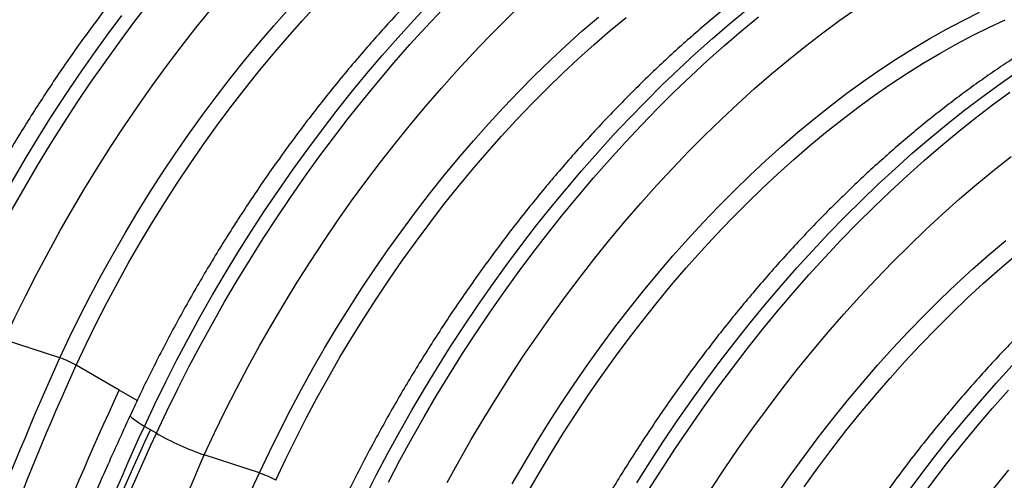
# Model space of a CAD drawing. Units: millimetres. Extents: x 648 to 27626, y 455 to 16615.
# Drawn here: x 6454 to 6832, y 10543 to 10720 of the extents above; entities that cross this region are included whole.
import ezdxf

# ---------------------------------------------------------------- set-up
doc = ezdxf.new("R2010")
doc.units = ezdxf.units.MM
doc.header["$LTSCALE"] = 65

msp = doc.modelspace()

# ---------------------------------------------------------------- linework, layer by layer
at = {"color": 7, "linetype": 'Continuous', "lineweight": 25}
for p, q in [((6469.38, 10590.07), (6448.11, 10597.03)), ((6492.2, 10577.68), (6475.65, 10587.24)), ((6499.09, 10573.7), (6492.2, 10577.68)), ((6504.15, 10562.39), (6501.83, 10563.73)), ((6506.47, 10561.05), (6504.15, 10562.39)), ((6546.02, 10545.83), (6524.75, 10552.79))]:
    msp.add_line(p, q, dxfattribs=at)
at = {"color": 7, "linetype": 'Continuous', "lineweight": 25, "flags": 128}
for points in [[(6429.83, 10605.3), (6433.85, 10613.84), (6438, 10622.35), (6442.3, 10630.8), (6446.74, 10639.2), (6451.3, 10647.54), (6456, 10655.81), (6460.82, 10664.01), (6465.77, 10672.13), (6470.83, 10680.17), (6476.02, 10688.11), (6481.31, 10695.96), (6486.71, 10703.7), (6492.22, 10711.34), (6497.83, 10718.87), (6503.53, 10726.28)], [(6475.65, 10587.24), (6479.42, 10595.25), (6483.33, 10603.22), (6487.39, 10611.13), (6491.57, 10618.99), (6495.9, 10626.79), (6500.35, 10634.51), (6504.93, 10642.16), (6509.63, 10649.72), (6514.44, 10657.2), (6519.38, 10664.58), (6524.42, 10671.86), (6529.57, 10679.03), (6534.82, 10686.09), (6540.17, 10693.03), (6545.61, 10699.85), (6551.14, 10706.54), (6556.76, 10713.09), (6562.45, 10719.5), (6568.22, 10725.76)], [(6501.83, 10563.73), (6505.85, 10572.28), (6510.01, 10580.78), (6514.31, 10589.24), (6518.74, 10597.64), (6523.31, 10605.98), (6528, 10614.25), (6532.83, 10622.45), (6537.77, 10630.56), (6542.84, 10638.6), (6548.02, 10646.54), (6553.31, 10654.39), (6558.72, 10662.14), (6564.22, 10669.77), (6569.83, 10677.3), (6575.53, 10684.71), (6581.33, 10691.99), (6587.22, 10699.15), (6593.19, 10706.18), (6599.24, 10713.06), (6605.36, 10719.8), (6611.56, 10726.4)], [(6524.75, 10552.79), (6528.74, 10561.28), (6532.88, 10569.72), (6537.16, 10578.11), (6541.57, 10586.44), (6546.12, 10594.71), (6550.81, 10602.91), (6555.62, 10611.04), (6560.55, 10619.08), (6565.61, 10627.03), (6570.79, 10634.9), (6576.08, 10642.66), (6581.47, 10650.31), (6586.98, 10657.86), (6592.58, 10665.28), (6598.28, 10672.59), (6604.08, 10679.76), (6609.96, 10686.81), (6615.93, 10693.71), (6621.98, 10700.47), (6628.1, 10707.08), (6634.3, 10713.54), (6640.56, 10719.84), (6646.88, 10725.98)], [(6448.11, 10597.03), (6452.1, 10605.52), (6456.24, 10613.96), (6460.51, 10622.35), (6464.93, 10630.69), (6469.48, 10638.96), (6474.16, 10647.16), (6478.98, 10655.28), (6483.91, 10663.32), (6488.97, 10671.28), (6494.15, 10679.14), (6499.43, 10686.9), (6504.83, 10694.56), (6510.34, 10702.1), (6515.94, 10709.53), (6521.64, 10716.83), (6527.44, 10724.01)], [(6469.38, 10590.07), (6473.2, 10598.19), (6477.17, 10606.27), (6481.28, 10614.3), (6485.53, 10622.26), (6489.91, 10630.17), (6494.42, 10638), (6499.06, 10645.75), (6503.83, 10653.42), (6508.71, 10661), (6513.71, 10668.48), (6518.83, 10675.86), (6524.05, 10683.14), (6529.37, 10690.29), (6534.79, 10697.33), (6540.31, 10704.24), (6545.92, 10711.02), (6551.61, 10717.66), (6557.38, 10724.16)], [(6506.47, 10561.05), (6510.49, 10569.6), (6514.65, 10578.11), (6518.94, 10586.56), (6523.38, 10594.96), (6527.94, 10603.3), (6532.64, 10611.57), (6537.46, 10619.77), (6542.41, 10627.89), (6547.48, 10635.92), (6552.66, 10643.86), (6557.95, 10651.71), (6563.35, 10659.46), (6568.86, 10667.1), (6574.47, 10674.62), (6580.17, 10682.03), (6585.97, 10689.32), (6591.85, 10696.47), (6597.82, 10703.5), (6603.87, 10710.38), (6610, 10717.13), (6616.2, 10723.72)], [(6586.65, 10536.54), (6590.95, 10544.99), (6595.38, 10553.39), (6599.95, 10561.73), (6604.64, 10570), (6609.47, 10578.2), (6614.41, 10586.32), (6619.48, 10594.35), (6624.66, 10602.3), (6629.95, 10610.15), (6635.36, 10617.89), (6640.86, 10625.53), (6646.47, 10633.06), (6652.17, 10640.47), (6657.97, 10647.75), (6663.86, 10654.91), (6669.83, 10661.93), (6675.88, 10668.82), (6682, 10675.56), (6688.2, 10682.15), (6694.47, 10688.6), (6700.8, 10694.88), (6707.18, 10701.01), (6713.62, 10706.96), (6720.11, 10712.75), (6726.65, 10718.36), (6733.22, 10723.8)], [(6618.21, 10542.2), (6622.76, 10550.47), (6627.45, 10558.67), (6632.26, 10566.79), (6637.19, 10574.84), (6642.25, 10582.79), (6647.43, 10590.65), (6652.72, 10598.41), (6658.11, 10606.07), (6663.62, 10613.61), (6669.22, 10621.04), (6674.93, 10628.34), (6680.72, 10635.52), (6686.61, 10642.56), (6692.57, 10649.47), (6698.62, 10656.23), (6704.74, 10662.84), (6710.94, 10669.3), (6717.2, 10675.6), (6723.52, 10681.73), (6729.9, 10687.7), (6736.32, 10693.5), (6742.8, 10699.11), (6749.32, 10704.55), (6755.87, 10709.8), (6762.46, 10714.87), (6769.08, 10719.74), (6775.72, 10724.41)], [(6643.19, 10541.68), (6647.7, 10549.51), (6652.34, 10557.26), (6657.11, 10564.93), (6661.99, 10572.51), (6667, 10579.99), (6672.11, 10587.38), (6677.33, 10594.65), (6682.65, 10601.81), (6688.07, 10608.84), (6693.59, 10615.75), (6699.2, 10622.53), (6704.89, 10629.18), (6710.66, 10635.67), (6716.51, 10642.03), (6722.43, 10648.22), (6728.42, 10654.26), (6734.47, 10660.14), (6740.57, 10665.85), (6746.73, 10671.38), (6752.93, 10676.74), (6759.18, 10681.92), (6765.46, 10686.91), (6771.77, 10691.71), (6778.11, 10696.32), (6784.47, 10700.73), (6790.85, 10704.93), (6797.23, 10708.94), (6803.62, 10712.73), (6810.01, 10716.31), (6816.4, 10719.68), (6822.77, 10722.84)], [(6425.19, 10607.97), (6429.21, 10616.52), (6433.37, 10625.03), (6437.66, 10633.48), (6442.1, 10641.88), (6446.67, 10650.22), (6451.36, 10658.49), (6456.19, 10666.69), (6461.13, 10674.81), (6466.2, 10682.84), (6471.38, 10690.79), (6476.67, 10698.63), (6482.07, 10706.38), (6487.58, 10714.02), (6493.19, 10721.54)], [(6546.02, 10545.83), (6549.84, 10553.95), (6553.81, 10562.03), (6557.92, 10570.05), (6562.17, 10578.02), (6566.55, 10585.92), (6571.06, 10593.75), (6575.7, 10601.51), (6580.47, 10609.18), (6585.35, 10616.76), (6590.35, 10624.24), (6595.47, 10631.62), (6600.69, 10638.89), (6606.01, 10646.05), (6611.43, 10653.09), (6616.95, 10660), (6622.56, 10666.78), (6628.25, 10673.42), (6634.02, 10679.92), (6639.87, 10686.27), (6645.79, 10692.47), (6651.78, 10698.51), (6657.83, 10704.38), (6663.93, 10710.09), (6670.09, 10715.63), (6676.29, 10720.99)], [(6552.29, 10543), (6556.06, 10551.01), (6559.97, 10558.97), (6564.03, 10566.89), (6568.22, 10574.75), (6572.54, 10582.54), (6576.99, 10590.27), (6581.57, 10597.91), (6586.27, 10605.48), (6591.09, 10612.95), (6596.02, 10620.34), (6601.06, 10627.62), (6606.21, 10634.79), (6611.46, 10641.85), (6616.81, 10648.79), (6622.25, 10655.61), (6627.78, 10662.29), (6633.4, 10668.85), (6639.09, 10675.26), (6644.86, 10681.52), (6650.7, 10687.63), (6656.61, 10693.59), (6662.57, 10699.39), (6668.59, 10705.02), (6674.67, 10710.48), (6680.78, 10715.76), (6686.94, 10720.87)], [(6595.58, 10542.32), (6600.02, 10550.72), (6604.59, 10559.06), (6609.28, 10567.33), (6614.11, 10575.52), (6619.05, 10583.64), (6624.12, 10591.68), (6629.3, 10599.62), (6634.59, 10607.47), (6639.99, 10615.21), (6645.5, 10622.85), (6651.11, 10630.38), (6656.81, 10637.79), (6662.61, 10645.07), (6668.49, 10652.23), (6674.46, 10659.25), (6680.52, 10666.14), (6686.64, 10672.88), (6692.84, 10679.48), (6699.1, 10685.92), (6705.43, 10692.2), (6711.82, 10698.33), (6718.26, 10704.29), (6724.75, 10710.07), (6731.28, 10715.69), (6737.86, 10721.12)], [(6649.18, 10538.3), (6653.63, 10546.02), (6658.21, 10553.67), (6662.91, 10561.23), (6667.73, 10568.71), (6672.66, 10576.09), (6677.7, 10583.37), (6682.85, 10590.54), (6688.1, 10597.6), (6693.45, 10604.55), (6698.89, 10611.36), (6704.42, 10618.05), (6710.04, 10624.6), (6715.73, 10631.01), (6721.5, 10637.28), (6727.34, 10643.39), (6733.25, 10649.35), (6739.21, 10655.14), (6745.23, 10660.77), (6751.31, 10666.23), (6757.43, 10671.52), (6763.59, 10676.62), (6769.78, 10681.55), (6776.01, 10686.28), (6782.26, 10690.83), (6788.53, 10695.17), (6794.82, 10699.32), (6801.12, 10703.27), (6807.42, 10707.02), (6813.73, 10710.55), (6820.02, 10713.87), (6826.31, 10716.98), (6832.58, 10719.88)], [(6691.05, 10542.08), (6696.12, 10550.11), (6701.3, 10558.05), (6706.6, 10565.9), (6712, 10573.65), (6717.5, 10581.29), (6723.11, 10588.81), (6728.82, 10596.22), (6734.61, 10603.51), (6740.5, 10610.66), (6746.47, 10617.69), (6752.52, 10624.57), (6758.64, 10631.32), (6764.84, 10637.91), (6771.11, 10644.35), (6777.44, 10650.64), (6783.82, 10656.76), (6790.26, 10662.72), (6796.75, 10668.51), (6803.29, 10674.12), (6809.86, 10679.56), (6816.47, 10684.81), (6823.11, 10689.88), (6829.78, 10694.75), (6836.47, 10699.44)], [(6695.69, 10539.4), (6700.76, 10547.43), (6705.94, 10555.38), (6711.23, 10563.22), (6716.63, 10570.97), (6722.14, 10578.61), (6727.75, 10586.14), (6733.45, 10593.54), (6739.25, 10600.83), (6745.14, 10607.99), (6751.11, 10615.01), (6757.16, 10621.9), (6763.28, 10628.64), (6769.48, 10635.23), (6775.75, 10641.68), (6782.07, 10647.96), (6788.46, 10654.08), (6794.9, 10660.04), (6801.39, 10665.83), (6807.92, 10671.44), (6814.5, 10676.88), (6821.11, 10682.13), (6827.75, 10687.2), (6834.42, 10692.08)], [(6719.5, 10539.48), (6724.75, 10547.43), (6730.13, 10555.28), (6735.61, 10563.02), (6741.21, 10570.64), (6746.9, 10578.14), (6752.7, 10585.52), (6758.59, 10592.76), (6764.57, 10599.87), (6770.63, 10606.83), (6776.78, 10613.64), (6783, 10620.3), (6789.29, 10626.8), (6795.65, 10633.13), (6802.07, 10639.3), (6808.55, 10645.29), (6815.08, 10651.11), (6821.65, 10656.74), (6828.27, 10662.18), (6834.92, 10667.44)], [(6744.68, 10537.28), (6749.92, 10544.79), (6755.28, 10552.19), (6760.74, 10559.46), (6766.3, 10566.61), (6771.96, 10573.62), (6777.71, 10580.5), (6783.55, 10587.23), (6789.47, 10593.81), (6795.47, 10600.23), (6801.54, 10606.49), (6807.67, 10612.59), (6813.87, 10618.51), (6820.13, 10624.25), (6826.44, 10629.81), (6832.79, 10635.19)], [(6755.31, 10540.5), (6760.57, 10547.77), (6765.93, 10554.93), (6771.4, 10561.96), (6776.96, 10568.86), (6782.61, 10575.63), (6788.34, 10582.25), (6794.16, 10588.73), (6800.05, 10595.05), (6806.01, 10601.22), (6812.04, 10607.22), (6818.13, 10613.06), (6824.28, 10618.72), (6830.48, 10624.2), (6836.72, 10629.5)], [(6731.75, 10431), (6735.77, 10439.55), (6739.93, 10448.05), (6744.23, 10456.51), (6748.66, 10464.91), (6753.23, 10473.24), (6757.93, 10481.52), (6762.75, 10489.71), (6767.7, 10497.83), (6772.76, 10505.87), (6777.94, 10513.81), (6783.24, 10521.66), (6788.64, 10529.4), (6794.14, 10537.04), (6799.75, 10544.57), (6805.46, 10551.98), (6811.25, 10559.26), (6817.14, 10566.42), (6823.11, 10573.44), (6829.16, 10580.33), (6835.29, 10587.07)], [(6736.39, 10428.32), (6740.41, 10436.87), (6744.57, 10445.37), (6748.87, 10453.83), (6753.3, 10462.23), (6757.87, 10470.57), (6762.56, 10478.84), (6767.39, 10487.04), (6772.33, 10495.16), (6777.4, 10503.19), (6782.58, 10511.13), (6787.87, 10518.98), (6793.28, 10526.73), (6798.78, 10534.37), (6804.39, 10541.89), (6810.09, 10549.3), (6815.89, 10556.59), (6821.78, 10563.74), (6827.75, 10570.77), (6833.8, 10577.65)], [(6501.83, 10563.73), (6500.39, 10564.59), (6499.13, 10565.39), (6498.1, 10566.12), (6497.3, 10566.76), (6496.75, 10567.31), (6496.46, 10567.74), (6496.44, 10568.06), (6496.44, 10568.06)], [(6754.68, 10420.06), (6758.67, 10428.54), (6762.8, 10436.99), (6767.08, 10445.38), (6771.49, 10453.71), (6776.05, 10461.98), (6780.73, 10470.18), (6785.54, 10478.31), (6790.48, 10486.35), (6795.53, 10494.3), (6800.71, 10502.16), (6806, 10509.92), (6811.4, 10517.58), (6816.9, 10525.12), (6822.51, 10532.55), (6828.21, 10539.86), (6834, 10547.03)]]:
    msp.add_lwpolyline(points, dxfattribs=at)
at = {"color": 7, "linetype": 'Continuous', "lineweight": 25}
for centre, radius, start, end in [((6457.3, 10554.99), 37.1, 60.3639, 71.0027), ((6559.57, 10654.2), 107.22, 240.3146, 251.052), ((6533.94, 10510.75), 37.1, 60.3639, 71.0027)]:
    msp.add_arc(centre, radius, start, end, dxfattribs=at)
for points, knots in [([(6655.82, 10953.07), (6655.71, 10953.14), (6654.05, 10954.15), (6650.72, 10955.91), (6645.85, 10958.35), (6640.85, 10960.56), (6635.76, 10962.58), (6630.56, 10964.39), (6625.27, 10965.99), (6619.87, 10967.39), (6614.39, 10968.58), (6608.82, 10969.57), (6603.16, 10970.34), (6597.41, 10970.9), (6591.59, 10971.25), (6585.69, 10971.39), (6579.71, 10971.32), (6573.67, 10971.03), (6567.56, 10970.52), (6561.39, 10969.81), (6555.17, 10968.87), (6548.9, 10967.73), (6542.58, 10966.37), (6536.21, 10964.8), (6529.81, 10963.02), (6523.38, 10961.03), (6516.92, 10958.83), (6510.44, 10956.42), (6503.94, 10953.82), (6497.42, 10951), (6490.9, 10947.99), (6484.37, 10944.79), (6477.84, 10941.38), (6471.31, 10937.79), (6464.79, 10934), (6458.28, 10930.03), (6451.79, 10925.88), (6445.32, 10921.54), (6438.87, 10917.03), (6432.45, 10912.34), (6426.06, 10907.49), (6419.7, 10902.46), (6413.39, 10897.27), (6407.12, 10891.92), (6400.89, 10886.42), (6394.72, 10880.76), (6388.6, 10874.95), (6382.53, 10868.99), (6376.53, 10862.89), (6370.59, 10856.66), (6364.73, 10850.29), (6358.93, 10843.79), (6353.21, 10837.16), (6347.57, 10830.41), (6342.01, 10823.55), (6336.53, 10816.57), (6331.14, 10809.48), (6325.85, 10802.29), (6320.65, 10795), (6315.55, 10787.62), (6310.55, 10780.14), (6305.66, 10772.58), (6300.87, 10764.94), (6296.2, 10757.22), (6291.64, 10749.43), (6287.19, 10741.57), (6282.87, 10733.65), (6278.66, 10725.68), (6274.58, 10717.65), (6270.7, 10709.72), (6268.04, 10704.09), (6266.69, 10701.16), (6266.52, 10700.79)], [0, 0, 0, 0, 0.001031, 0.015203, 0.029375, 0.043551, 0.057737, 0.07194, 0.086164, 0.100415, 0.114697, 0.129012, 0.143364, 0.157756, 0.172187, 0.186658, 0.201169, 0.21572, 0.230307, 0.24493, 0.259585, 0.274271, 0.288983, 0.30372, 0.318477, 0.333253, 0.348045, 0.362848, 0.377663, 0.392485, 0.407313, 0.422146, 0.436981, 0.451817, 0.466653, 0.481489, 0.496322, 0.511152, 0.52598, 0.540804, 0.555624, 0.57044, 0.585252, 0.60006, 0.614863, 0.629662, 0.644458, 0.659249, 0.674036, 0.68882, 0.7036, 0.718376, 0.73315, 0.74792, 0.762688, 0.777453, 0.792216, 0.806977, 0.821736, 0.836494, 0.85125, 0.866006, 0.88076, 0.895514, 0.910268, 0.925022, 0.939776, 0.95453, 0.969285, 0.984041, 0.998022, 1, 1, 1, 1]), ([(6732.47, 10908.83), (6732.35, 10908.89), (6730.69, 10909.9), (6727.36, 10911.67), (6722.49, 10914.1), (6717.49, 10916.32), (6712.4, 10918.33), (6707.2, 10920.14), (6701.91, 10921.75), (6696.52, 10923.15), (6691.03, 10924.34), (6685.46, 10925.32), (6679.8, 10926.1), (6674.05, 10926.66), (6668.23, 10927.01), (6662.33, 10927.15), (6656.35, 10927.07), (6650.31, 10926.78), (6644.2, 10926.28), (6638.03, 10925.56), (6631.81, 10924.63), (6625.54, 10923.49), (6619.22, 10922.13), (6612.85, 10920.56), (6606.45, 10918.77), (6600.02, 10916.78), (6593.56, 10914.59), (6587.08, 10912.18), (6580.58, 10909.57), (6574.06, 10906.76), (6567.54, 10903.75), (6561.01, 10900.54), (6554.48, 10897.14), (6547.95, 10893.54), (6541.43, 10889.76), (6534.92, 10885.79), (6528.43, 10881.63), (6521.96, 10877.3), (6515.51, 10872.79), (6509.09, 10868.1), (6502.7, 10863.24), (6496.35, 10858.22), (6490.03, 10853.03), (6483.76, 10847.68), (6477.53, 10842.17), (6471.36, 10836.51), (6465.24, 10830.7), (6459.17, 10824.75), (6453.17, 10818.65), (6447.24, 10812.41), (6441.37, 10806.04), (6435.57, 10799.54), (6429.85, 10792.92), (6424.21, 10786.17), (6418.65, 10779.3), (6413.17, 10772.33), (6407.79, 10765.24), (6402.49, 10758.05), (6397.29, 10750.76), (6392.19, 10743.37), (6387.19, 10735.9), (6382.3, 10728.34), (6377.52, 10720.69), (6372.84, 10712.98), (6368.28, 10705.19), (6363.83, 10697.33), (6359.51, 10689.41), (6355.3, 10681.43), (6351.22, 10673.41), (6347.34, 10665.48), (6344.68, 10659.85), (6343.33, 10656.91), (6343.16, 10656.55)], [0, 0, 0, 0, 0.001031, 0.015203, 0.029375, 0.043551, 0.057737, 0.07194, 0.086164, 0.100415, 0.114697, 0.129012, 0.143364, 0.157756, 0.172187, 0.186658, 0.201169, 0.21572, 0.230307, 0.24493, 0.259585, 0.274271, 0.288983, 0.30372, 0.318477, 0.333253, 0.348045, 0.362848, 0.377663, 0.392485, 0.407313, 0.422146, 0.436981, 0.451817, 0.466653, 0.481489, 0.496322, 0.511152, 0.52598, 0.540804, 0.555624, 0.57044, 0.585252, 0.60006, 0.614863, 0.629662, 0.644458, 0.659249, 0.674036, 0.68882, 0.7036, 0.718376, 0.73315, 0.74792, 0.762688, 0.777453, 0.792216, 0.806977, 0.821736, 0.836494, 0.85125, 0.866006, 0.88076, 0.895514, 0.910268, 0.925022, 0.939776, 0.95453, 0.969285, 0.984041, 0.998022, 1, 1, 1, 1]), ([(6808.93, 10864.69), (6808.87, 10864.72), (6807.27, 10865.69), (6804, 10867.42), (6799.13, 10869.86), (6794.13, 10872.07), (6789.04, 10874.09), (6783.84, 10875.9), (6778.55, 10877.5), (6773.16, 10878.9), (6767.67, 10880.09), (6762.1, 10881.08), (6756.44, 10881.85), (6750.69, 10882.41), (6744.87, 10882.76), (6738.97, 10882.9), (6732.99, 10882.83), (6726.95, 10882.54), (6720.84, 10882.04), (6714.68, 10881.32), (6708.45, 10880.39), (6702.18, 10879.24), (6695.86, 10877.88), (6689.49, 10876.31), (6683.09, 10874.53), (6676.66, 10872.54), (6670.2, 10870.34), (6663.72, 10867.94), (6657.22, 10865.33), (6650.7, 10862.52), (6644.18, 10859.51), (6637.65, 10856.3), (6631.12, 10852.89), (6624.59, 10849.3), (6618.07, 10845.51), (6611.56, 10841.54), (6605.07, 10837.39), (6598.6, 10833.05), (6592.15, 10828.54), (6585.73, 10823.86), (6579.34, 10819), (6572.99, 10813.97), (6566.67, 10808.78), (6560.4, 10803.43), (6554.17, 10797.93), (6548, 10792.27), (6541.88, 10786.46), (6535.82, 10780.5), (6529.81, 10774.4), (6523.88, 10768.17), (6518.01, 10761.8), (6512.21, 10755.3), (6506.49, 10748.67), (6500.85, 10741.92), (6495.29, 10735.06), (6489.81, 10728.08), (6484.43, 10721), (6479.13, 10713.81), (6473.93, 10706.52), (6468.83, 10699.13), (6463.84, 10691.65), (6458.94, 10684.09), (6454.16, 10676.45), (6449.48, 10668.73), (6444.92, 10660.94), (6440.47, 10653.08), (6436.15, 10645.17), (6431.94, 10637.19), (6427.86, 10629.16), (6423.98, 10621.23), (6421.32, 10615.6), (6419.97, 10612.67), (6419.8, 10612.31)], [0, 0, 0, 0, 0.0004898, 0.0146699, 0.0288493, 0.043033, 0.0572272, 0.0714376, 0.0856696, 0.0999281, 0.1142172, 0.1285404, 0.1429005, 0.1572995, 0.1717384, 0.1862176, 0.2007368, 0.2152949, 0.2298903, 0.2445209, 0.2591843, 0.2738777, 0.2885981, 0.3033427, 0.3181084, 0.3328923, 0.3476915, 0.3625034, 0.3773257, 0.3921559, 0.4069922, 0.4218327, 0.4366759, 0.4515204, 0.4663646, 0.4812077, 0.4960489, 0.5108875, 0.5257229, 0.5405549, 0.555383, 0.5702072, 0.5850272, 0.599843, 0.6146545, 0.6294619, 0.6442651, 0.6590643, 0.6738596, 0.6886511, 0.7034391, 0.7182237, 0.7330051, 0.7477836, 0.7625594, 0.7773326, 0.7921036, 0.8068725, 0.8216397, 0.8364053, 0.8511696, 0.865933, 0.8806955, 0.8954575, 0.9102193, 0.924981, 0.9397429, 0.9545052, 0.9692682, 0.9840322, 0.9980205, 1, 1, 1, 1]), ([(6885.75, 10820.34), (6885.63, 10820.41), (6883.97, 10821.41), (6880.64, 10823.18), (6875.77, 10825.62), (6870.77, 10827.83), (6865.68, 10829.84), (6860.48, 10831.65), (6855.19, 10833.26), (6849.8, 10834.66), (6844.31, 10835.85), (6838.74, 10836.83), (6833.08, 10837.61), (6827.34, 10838.17), (6821.51, 10838.52), (6815.61, 10838.66), (6809.64, 10838.58), (6803.59, 10838.3), (6797.48, 10837.79), (6791.32, 10837.07), (6785.09, 10836.14), (6778.82, 10835), (6772.5, 10833.64), (6766.14, 10832.07), (6759.74, 10830.29), (6753.3, 10828.3), (6746.84, 10826.1), (6740.36, 10823.69), (6733.86, 10821.08), (6727.34, 10818.27), (6720.82, 10815.26), (6714.29, 10812.05), (6707.76, 10808.65), (6701.23, 10805.06), (6694.71, 10801.27), (6688.2, 10797.3), (6681.71, 10793.15), (6675.24, 10788.81), (6668.79, 10784.3), (6662.37, 10779.61), (6655.98, 10774.75), (6649.63, 10769.73), (6643.31, 10764.54), (6637.04, 10759.19), (6630.82, 10753.68), (6624.64, 10748.02), (6618.52, 10742.21), (6612.46, 10736.26), (6606.45, 10730.16), (6600.52, 10723.92), (6594.65, 10717.55), (6588.85, 10711.05), (6583.13, 10704.43), (6577.49, 10697.68), (6571.93, 10690.82), (6566.45, 10683.84), (6561.07, 10676.75), (6555.77, 10669.56), (6550.57, 10662.27), (6545.47, 10654.89), (6540.48, 10647.41), (6535.58, 10639.85), (6530.8, 10632.21), (6526.12, 10624.49), (6521.56, 10616.7), (6517.11, 10608.84), (6512.79, 10600.92), (6508.58, 10592.95), (6504.5, 10584.92), (6500.62, 10576.99), (6497.96, 10571.36), (6496.61, 10568.43), (6496.44, 10568.06)], [0, 0, 0, 0, 0.001031, 0.015203, 0.029375, 0.043551, 0.057737, 0.07194, 0.086164, 0.100415, 0.114697, 0.129012, 0.143364, 0.157756, 0.172187, 0.186658, 0.201169, 0.21572, 0.230307, 0.24493, 0.259585, 0.274271, 0.288983, 0.30372, 0.318477, 0.333253, 0.348045, 0.362848, 0.377663, 0.392485, 0.407313, 0.422146, 0.436981, 0.451817, 0.466653, 0.481489, 0.496322, 0.511152, 0.52598, 0.540804, 0.555624, 0.57044, 0.585252, 0.60006, 0.614863, 0.629662, 0.644458, 0.659249, 0.674036, 0.68882, 0.7036, 0.718376, 0.73315, 0.74792, 0.762688, 0.777453, 0.792216, 0.806977, 0.821736, 0.836494, 0.85125, 0.866006, 0.88076, 0.895514, 0.910268, 0.925022, 0.939776, 0.95453, 0.969285, 0.984041, 0.998022, 1, 1, 1, 1]), ([(6962.21, 10776.2), (6962.16, 10776.23), (6960.55, 10777.21), (6957.28, 10778.94), (6952.41, 10781.37), (6947.41, 10783.58), (6942.32, 10785.6), (6937.12, 10787.41), (6931.83, 10789.02), (6926.44, 10790.41), (6920.96, 10791.61), (6915.38, 10792.59), (6909.72, 10793.36), (6903.98, 10793.93), (6898.15, 10794.28), (6892.25, 10794.42), (6886.28, 10794.34), (6880.23, 10794.05), (6874.13, 10793.55), (6867.96, 10792.83), (6861.73, 10791.9), (6855.46, 10790.75), (6849.14, 10789.4), (6842.78, 10787.82), (6836.38, 10786.04), (6829.94, 10784.05), (6823.48, 10781.85), (6817, 10779.45), (6810.5, 10776.84), (6803.99, 10774.03), (6797.46, 10771.02), (6790.93, 10767.81), (6784.4, 10764.41), (6777.87, 10760.81), (6771.35, 10757.03), (6764.85, 10753.06), (6758.35, 10748.9), (6751.88, 10744.57), (6745.43, 10740.05), (6739.01, 10735.37), (6732.62, 10730.51), (6726.27, 10725.49), (6719.95, 10720.3), (6713.68, 10714.95), (6707.46, 10709.44), (6701.28, 10703.78), (6695.16, 10697.97), (6689.1, 10692.01), (6683.1, 10685.92), (6677.16, 10679.68), (6671.29, 10673.31), (6665.49, 10666.81), (6659.77, 10660.18), (6654.13, 10653.44), (6648.57, 10646.57), (6643.09, 10639.59), (6637.71, 10632.51), (6632.41, 10625.32), (6627.22, 10618.03), (6622.12, 10610.64), (6617.12, 10603.17), (6612.22, 10595.6), (6607.44, 10587.96), (6602.76, 10580.24), (6598.2, 10572.45), (6593.76, 10564.6), (6589.43, 10556.68), (6585.22, 10548.7), (6581.14, 10540.68), (6577.26, 10532.74), (6574.61, 10527.11), (6573.25, 10524.18), (6573.09, 10523.82)], [0, 0, 0, 0, 0.0004898, 0.0146699, 0.0288493, 0.043033, 0.0572272, 0.0714376, 0.0856696, 0.0999281, 0.1142172, 0.1285404, 0.1429005, 0.1572995, 0.1717384, 0.1862176, 0.2007368, 0.2152949, 0.2298903, 0.2445209, 0.2591843, 0.2738777, 0.2885981, 0.3033427, 0.3181084, 0.3328923, 0.3476915, 0.3625034, 0.3773257, 0.3921559, 0.4069922, 0.4218327, 0.4366759, 0.4515204, 0.4663646, 0.4812077, 0.4960489, 0.5108875, 0.5257229, 0.5405549, 0.555383, 0.5702072, 0.5850272, 0.599843, 0.6146545, 0.6294619, 0.6442651, 0.6590643, 0.6738596, 0.6886511, 0.7034391, 0.7182237, 0.7330051, 0.7477836, 0.7625594, 0.7773326, 0.7921036, 0.8068725, 0.8216397, 0.8364053, 0.8511696, 0.865933, 0.8806955, 0.8954575, 0.9102193, 0.924981, 0.9397429, 0.9545052, 0.9692682, 0.9840322, 0.9980205, 1, 1, 1, 1]), ([(7038.85, 10731.96), (7038.8, 10731.99), (7037.19, 10732.96), (7033.92, 10734.69), (7029.05, 10737.13), (7024.06, 10739.34), (7018.96, 10741.36), (7013.76, 10743.17), (7008.47, 10744.77), (7003.08, 10746.17), (6997.6, 10747.36), (6992.02, 10748.35), (6986.36, 10749.12), (6980.62, 10749.68), (6974.79, 10750.03), (6968.89, 10750.17), (6962.92, 10750.1), (6956.87, 10749.81), (6950.77, 10749.3), (6944.6, 10748.59), (6938.38, 10747.65), (6932.1, 10746.51), (6925.78, 10745.15), (6919.42, 10743.58), (6913.02, 10741.8), (6906.59, 10739.81), (6900.13, 10737.61), (6893.64, 10735.2), (6887.14, 10732.6), (6880.63, 10729.78), (6874.1, 10726.77), (6867.57, 10723.57), (6861.04, 10720.16), (6854.51, 10716.57), (6847.99, 10712.78), (6841.49, 10708.81), (6834.99, 10704.66), (6828.52, 10700.32), (6822.07, 10695.81), (6815.65, 10691.12), (6809.26, 10686.27), (6802.91, 10681.24), (6796.59, 10676.05), (6790.32, 10670.7), (6784.1, 10665.2), (6777.92, 10659.54), (6771.8, 10653.73), (6765.74, 10647.77), (6759.74, 10641.67), (6753.8, 10635.44), (6747.93, 10629.07), (6742.13, 10622.57), (6736.41, 10615.94), (6730.77, 10609.19), (6725.21, 10602.33), (6719.74, 10595.35), (6714.35, 10588.26), (6709.06, 10581.07), (6703.86, 10573.78), (6698.76, 10566.4), (6693.76, 10558.92), (6688.86, 10551.36), (6684.08, 10543.72), (6679.4, 10536), (6674.84, 10528.21), (6670.4, 10520.35), (6666.07, 10512.43), (6661.87, 10504.46), (6657.79, 10496.43), (6653.9, 10488.5), (6651.25, 10482.87), (6649.89, 10479.94), (6649.73, 10479.57)], [0, 0, 0, 0, 0.00049, 0.01467, 0.028849, 0.043033, 0.057227, 0.071438, 0.08567, 0.099928, 0.114217, 0.12854, 0.142901, 0.157299, 0.171738, 0.186218, 0.200737, 0.215295, 0.22989, 0.244521, 0.259184, 0.273878, 0.288598, 0.303343, 0.318108, 0.332892, 0.347691, 0.362503, 0.377326, 0.392156, 0.406992, 0.421833, 0.436676, 0.45152, 0.466365, 0.481208, 0.496049, 0.510887, 0.525723, 0.540555, 0.555383, 0.570207, 0.585027, 0.599843, 0.614655, 0.629462, 0.644265, 0.659064, 0.67386, 0.688651, 0.703439, 0.718224, 0.733005, 0.747784, 0.762559, 0.777333, 0.792104, 0.806873, 0.82164, 0.836405, 0.85117, 0.865933, 0.880696, 0.895458, 0.910219, 0.924981, 0.939743, 0.954505, 0.969268, 0.984032, 0.998021, 1, 1, 1, 1]), ([(7192.31, 10643.36), (7192.2, 10643.43), (7190.53, 10644.44), (7187.21, 10646.2), (7182.33, 10648.64), (7177.34, 10650.85), (7172.24, 10652.87), (7167.05, 10654.68), (7161.75, 10656.28), (7156.36, 10657.68), (7150.88, 10658.87), (7145.3, 10659.86), (7139.64, 10660.63), (7133.9, 10661.19), (7128.07, 10661.55), (7122.17, 10661.68), (7116.2, 10661.61), (7110.16, 10661.32), (7104.05, 10660.82), (7097.88, 10660.1), (7091.66, 10659.17), (7085.38, 10658.02), (7079.06, 10656.66), (7072.7, 10655.09), (7066.3, 10653.31), (7059.87, 10651.32), (7053.41, 10649.12), (7046.92, 10646.72), (7040.42, 10644.11), (7033.91, 10641.3), (7027.38, 10638.29), (7020.85, 10635.08), (7014.32, 10631.68), (7007.8, 10628.08), (7001.28, 10624.3), (6994.77, 10620.32), (6988.28, 10616.17), (6981.8, 10611.84), (6975.36, 10607.32), (6968.93, 10602.64), (6962.55, 10597.78), (6956.19, 10592.75), (6949.88, 10587.57), (6943.6, 10582.22), (6937.38, 10576.71), (6931.2, 10571.05), (6925.08, 10565.24), (6919.02, 10559.28), (6913.02, 10553.18), (6907.08, 10546.95), (6901.21, 10540.58), (6895.42, 10534.08), (6889.69, 10527.45), (6884.05, 10520.71), (6878.49, 10513.84), (6873.02, 10506.86), (6867.63, 10499.78), (6862.34, 10492.59), (6857.14, 10485.3), (6852.04, 10477.91), (6847.04, 10470.43), (6842.15, 10462.87), (6837.36, 10455.23), (6832.69, 10447.51), (6828.12, 10439.72), (6823.68, 10431.87), (6819.35, 10423.95), (6815.15, 10415.97), (6811.07, 10407.94), (6807.18, 10400.01), (6804.53, 10394.38), (6803.18, 10391.45), (6803.01, 10391.09)], [0, 0, 0, 0, 0.0010307, 0.0152032, 0.0293748, 0.0435509, 0.0577374, 0.0719402, 0.0861645, 0.1004152, 0.1146966, 0.129012, 0.1433644, 0.1577555, 0.1721866, 0.186658, 0.2011693, 0.2157196, 0.2303071, 0.2449298, 0.2595852, 0.2742706, 0.2889832, 0.3037198, 0.3184775, 0.3332533, 0.3480445, 0.3628485, 0.3776627, 0.3924849, 0.4073131, 0.4221456, 0.4369808, 0.4518172, 0.4666534, 0.4814885, 0.4963216, 0.5111522, 0.5259796, 0.5408035, 0.5556236, 0.5704398, 0.5852518, 0.6000595, 0.6148631, 0.6296624, 0.6444576, 0.6592488, 0.6740361, 0.6888196, 0.7035996, 0.7183762, 0.7331496, 0.7479201, 0.7626879, 0.7774531, 0.7922161, 0.806977, 0.8217362, 0.8364938, 0.8512502, 0.8660055, 0.8807601, 0.8955141, 0.9102679, 0.9250216, 0.9397755, 0.9545299, 0.9692849, 0.9840408, 0.9980216, 1, 1, 1, 1]), ([(6909.95, 10659.25), (6908.35, 10658.19), (6904.6, 10655.7), (6898.71, 10651.56), (6892.29, 10646.88), (6885.9, 10642.02), (6879.55, 10637), (6873.24, 10631.81), (6866.96, 10626.46), (6860.74, 10620.95), (6854.56, 10615.29), (6848.44, 10609.48), (6842.38, 10603.53), (6836.38, 10597.43), (6830.44, 10591.19), (6824.57, 10584.82), (6818.78, 10578.32), (6813.05, 10571.7), (6807.41, 10564.95), (6801.85, 10558.08), (6796.38, 10551.11), (6790.99, 10544.02), (6785.7, 10536.83), (6780.5, 10529.54), (6775.4, 10522.15), (6770.4, 10514.68), (6765.51, 10507.12), (6760.72, 10499.47), (6756.04, 10491.76), (6751.48, 10483.97), (6747.04, 10476.11), (6742.71, 10468.19), (6738.51, 10460.22), (6734.43, 10452.19), (6730.54, 10444.26), (6727.89, 10438.63), (6726.53, 10435.69), (6726.37, 10435.33)], [0, 0, 0, 0, 0.021935, 0.051601, 0.08126, 0.110912, 0.140555, 0.17019, 0.199817, 0.229435, 0.259045, 0.288647, 0.31824, 0.347826, 0.377404, 0.406976, 0.43654, 0.466098, 0.49565, 0.525197, 0.554738, 0.584275, 0.613808, 0.643338, 0.672864, 0.702388, 0.73191, 0.76143, 0.790949, 0.820468, 0.849987, 0.879506, 0.909025, 0.938547, 0.96807, 0.996042, 1, 1, 1, 1]), ([(6496.46, 10568.09), (6495.29, 10565.57), (6492.86, 10560.3), (6489.12, 10552.03), (6485.14, 10543.06), (6480.95, 10533.38), (6476.55, 10522.98), (6471.97, 10511.88), (6467.39, 10500.41), (6462.82, 10488.63), (6458.28, 10476.57), (6453.68, 10463.92), (6449.04, 10450.67), (6444.37, 10436.82), (6441.37, 10427.4), (6439.84, 10422.59)], [0, 0, 0, 0, 0.052412, 0.109612, 0.1716, 0.238377, 0.309945, 0.386306, 0.467465, 0.546081, 0.628741, 0.715452, 0.806224, 0.901069, 1, 1, 1, 1])]:
    msp.add_open_spline(points, degree=3, knots=knots, dxfattribs=at)
for points in [[(6416.9, 10449.64), (6430.79, 10496.5), (6448.38, 10543.59), (6469.38, 10590.07)], [(6423.49, 10447.64), (6437.27, 10494.23), (6454.75, 10541.04), (6475.65, 10587.24)], [(6438.6, 10438.91), (6452.87, 10485.23), (6470.82, 10531.76), (6492.2, 10577.68)], [(6445.41, 10415.78), (6460.61, 10465.15), (6479.51, 10514.75), (6501.83, 10563.73)], [(6447.18, 10414.72), (6462.56, 10464), (6481.64, 10513.5), (6504.15, 10562.39)], [(6449.04, 10413.68), (6464.58, 10462.86), (6483.81, 10512.26), (6506.47, 10561.05)], [(6473.38, 10406.53), (6486.9, 10455.34), (6504.12, 10504.37), (6524.75, 10552.79)], [(6493.54, 10405.39), (6507.43, 10452.26), (6525.02, 10499.35), (6546.02, 10545.83)]]:
    msp.add_open_spline(points, degree=3, dxfattribs=at)

doc.saveas('drawing.dxf')
